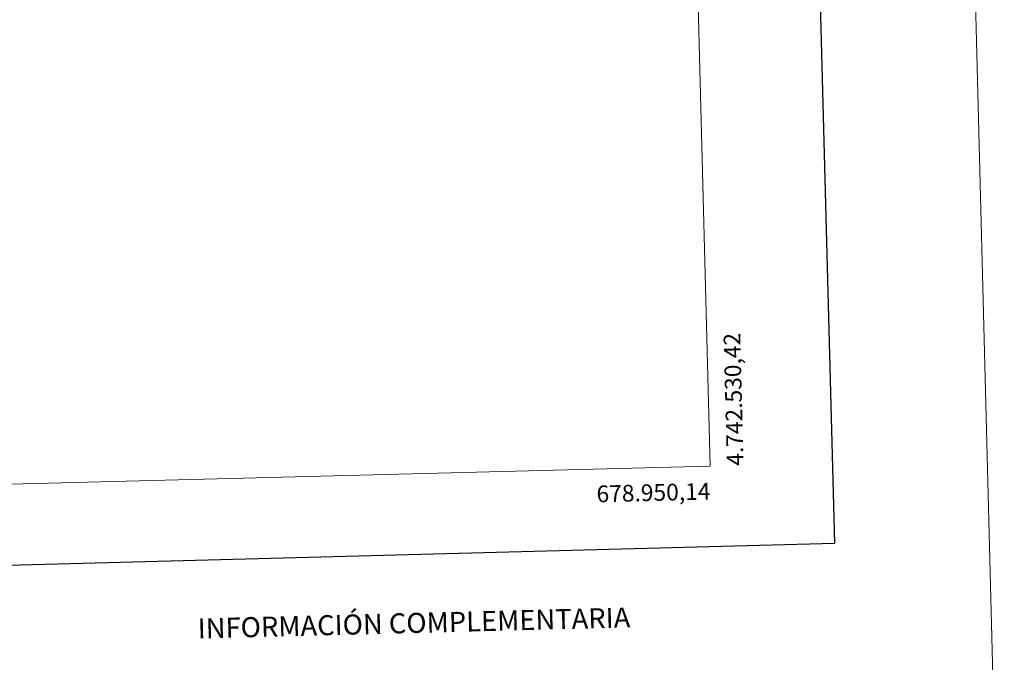
# Model space of a CAD drawing. Units: metres. Extents: x 674596 to 679126, y 742027 to 745110.
# Drawn here: x 678537 to 679126, y 742413 to 742797 of the extents above; entities that cross this region are included whole.
import ezdxf
from ezdxf.enums import TextEntityAlignment as Align

# ---------------------------------------------------------------- set-up
doc = ezdxf.new("R2010")
doc.units = ezdxf.units.M
doc.header["$MEASUREMENT"] = 0
doc.layers.add('Carátula', color=7, linetype='Continuous', lineweight=0)
doc.layers.add('Elementos auxiliares', color=7, linetype='Continuous', lineweight=0)
doc.styles.add('Style-arial', font='arial.shx', dxfattribs={"bigfont": 'arialbig.shx'})
doc.styles.add('Style-font002', font='font002.shx')

msp = doc.modelspace()

# ---------------------------------------------------------------- linework, layer by layer
at = {"layer": 'Carátula', "color": 7, "linetype": 'Continuous', "lineweight": 30, "flags": 128}
for points in [[(675406.752, 744803.854), (675470.924, 742389.715), (679024.659, 742484.179), (678960.565, 744895.318), (675406.752, 744803.854)], [(675406.753, 744803.854), (675470.924, 742389.715), (679024.659, 742484.176), (678960.567, 744895.315), (675406.753, 744803.854)]]:
    msp.add_lwpolyline(points, dxfattribs=at)
at = {"layer": 'Carátula', "color": 7, "linetype": 'Continuous', "lineweight": 0}
for points in [[(674672.507, 742026.554), (679126.027, 742141.171), (679049.615, 745110.199), (674596.095, 744995.582)], [(674672.506, 742026.554), (679126.027, 742141.168), (679049.617, 745110.196), (674596.096, 744995.582)]]:
    msp.add_3dface(points, dxfattribs=at)
at = {"layer": 'Elementos auxiliares', "color": 250, "linetype": 'Continuous', "lineweight": 0}
msp.add_3dface([(675543.28, 742442.74), (678950.14, 742530.417), (678889.812, 744843.867), (675484.091, 744756.15)], dxfattribs=at)

# ---------------------------------------------------------------- texts
at = {"layer": 'Carátula', "color": 7, "linetype": 'Continuous', "lineweight": 0, "style": 'Style-font002'}
for rotation, p in [(91.493817, (678960.14, 742530.42)), (91.493774, (678960.14, 742530.417))]:
    msp.add_text('4.742.530,42', height=10, rotation=rotation, dxfattribs=at).set_placement(p, align=Align.TOP_LEFT)
for p in [(678950.118, 742520.419), (678950.118, 742520.416)]:
    msp.add_text('678.950,14', height=10, rotation=1.474256, dxfattribs=at).set_placement(p, align=Align.TOP_RIGHT)
at = {"layer": 'Carátula', "color": 7, "linetype": 'Continuous', "lineweight": 0, "style": 'Style-arial'}
for p in [(678772.942, 742436.53), (678772.942, 742436.527)]:
    msp.add_text('INFORMACIÓN COMPLEMENTARIA', height=11.99997, rotation=1.474256, dxfattribs=at).set_placement(p, align=Align.MIDDLE_CENTER)

doc.saveas('drawing.dxf')
